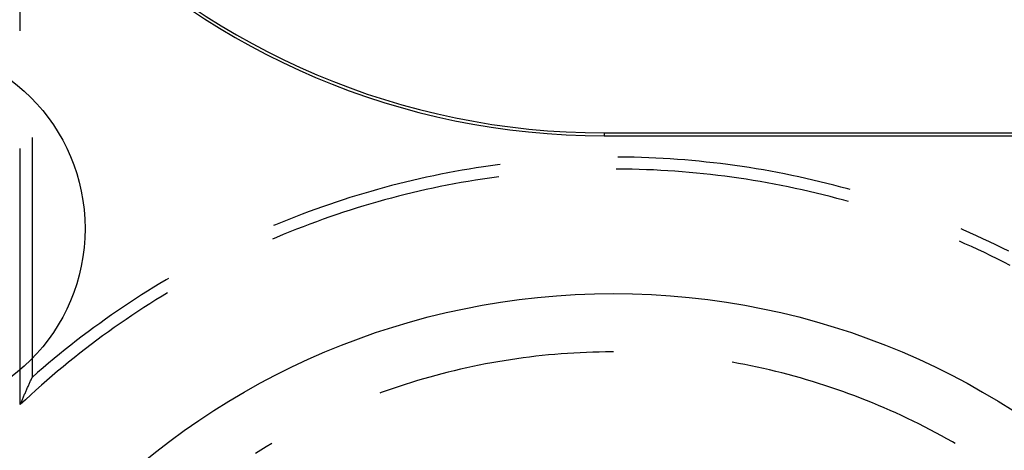
# Model space of a CAD drawing. Units: millimetres. Extents: x 0 to 841, y 0 to 594.
# Drawn here: x 158 to 166, y 418 to 421 of the extents above; entities that cross this region are included whole.
import ezdxf

# ---------------------------------------------------------------- set-up
doc = ezdxf.new("R2010")
doc.units = ezdxf.units.MM
doc.layers.add('SLD-0', color=179, linetype='Continuous')

msp = doc.modelspace()

# ---------------------------------------------------------------- linework, layer by layer
at = {"layer": 'SLD-0'}
for p, q in [((158.2021, 421.0443), (158.2021, 422.9493)), ((162.9271, 420.2185), (176.8841, 420.2185)), ((162.9271, 420.2185), (162.9271, 420.195)), ((162.9271, 420.195), (176.8841, 420.195)), ((158.299, 420.1814), (158.299, 418.243)), ((158.2021, 418.0236), (158.2021, 420.0918)), ((162.0071, 419.953), (161.9493, 419.9446)), ((162.0649, 419.961), (162.0071, 419.953)), ((162.0866, 419.9638), (162.0649, 419.961)), ((163.0538, 420.0229), (163.0366, 420.0229)), ((163.1122, 420.0222), (163.0538, 420.0229)), ((163.1705, 420.0211), (163.1122, 420.0222)), ((163.2288, 420.0195), (163.1705, 420.0211)), ((163.2871, 420.0174), (163.2288, 420.0195)), ((163.3454, 420.0148), (163.2871, 420.0174)), ((163.4036, 420.0117), (163.3454, 420.0148)), ((163.4619, 420.0082), (163.4036, 420.0117)), ((163.5201, 420.0042), (163.4619, 420.0082)), ((163.5782, 419.9997), (163.5201, 420.0042)), ((163.6363, 419.9947), (163.5782, 419.9997)), ((163.6944, 419.9893), (163.6363, 419.9947)), ((163.7525, 419.9833), (163.6944, 419.9893)), ((163.8104, 419.9769), (163.7525, 419.9833)), ((163.8684, 419.9701), (163.8104, 419.9769)), ((163.9262, 419.9627), (163.8684, 419.9701)), ((163.984, 419.9549), (163.9262, 419.9627)), ((164.0418, 419.9466), (163.984, 419.9549)), ((161.5475, 419.8725), (161.4904, 419.8604)), ((161.6046, 419.8842), (161.5475, 419.8725)), ((161.6619, 419.8955), (161.6046, 419.8842)), ((161.7192, 419.9063), (161.6619, 419.8955)), ((161.7766, 419.9166), (161.7192, 419.9063)), ((161.8341, 419.9264), (161.7766, 419.9166)), ((161.8917, 419.9357), (161.8341, 419.9264)), ((161.9493, 419.9446), (161.8917, 419.9357)), ((163.037, 419.9261), (163.023, 419.9261)), ((163.0948, 419.9256), (163.037, 419.9261)), ((163.1527, 419.9246), (163.0948, 419.9256)), ((163.2105, 419.9231), (163.1527, 419.9246)), ((163.2683, 419.9211), (163.2105, 419.9231)), ((163.3261, 419.9187), (163.2683, 419.9211)), ((163.3839, 419.9158), (163.3261, 419.9187)), ((163.4417, 419.9124), (163.3839, 419.9158)), ((163.4994, 419.9085), (163.4417, 419.9124)), ((163.5571, 419.9042), (163.4994, 419.9085)), ((163.6148, 419.8994), (163.5571, 419.9042)), ((163.6724, 419.8941), (163.6148, 419.8994)), ((163.7299, 419.8883), (163.6724, 419.8941)), ((163.7875, 419.882), (163.7299, 419.8883)), ((163.8449, 419.8753), (163.7875, 419.882)), ((163.9023, 419.8681), (163.8449, 419.8753)), ((164.0995, 419.9378), (164.0418, 419.9466)), ((164.1571, 419.9285), (164.0995, 419.9378)), ((164.2146, 419.9188), (164.1571, 419.9285)), ((164.272, 419.9086), (164.2146, 419.9188)), ((164.3294, 419.898), (164.272, 419.9086)), ((164.3866, 419.8868), (164.3294, 419.898)), ((164.4438, 419.8752), (164.3866, 419.8868)), ((164.5009, 419.8632), (164.4438, 419.8752)), ((161.2068, 419.7924), (161.1504, 419.7775)), ((161.2633, 419.807), (161.2068, 419.7924)), ((161.3199, 419.821), (161.2633, 419.807)), ((161.3766, 419.8346), (161.3199, 419.821)), ((161.4335, 419.8477), (161.3766, 419.8346)), ((161.4904, 419.8604), (161.4335, 419.8477)), ((161.6568, 419.7958), (161.6001, 419.7845)), ((161.7136, 419.8067), (161.6568, 419.7958)), ((161.7706, 419.8171), (161.7136, 419.8067)), ((161.8276, 419.827), (161.7706, 419.8171)), ((161.8846, 419.8365), (161.8276, 419.827)), ((161.9418, 419.8455), (161.8846, 419.8365)), ((161.999, 419.854), (161.9418, 419.8455)), ((162.0563, 419.8621), (161.999, 419.854)), ((162.0732, 419.8643), (162.0563, 419.8621)), ((163.9597, 419.8605), (163.9023, 419.8681)), ((164.017, 419.8523), (163.9597, 419.8605)), ((164.0742, 419.8437), (164.017, 419.8523)), ((164.1313, 419.8346), (164.0742, 419.8437)), ((164.1884, 419.825), (164.1313, 419.8346)), ((164.2453, 419.815), (164.1884, 419.825)), ((164.3022, 419.8045), (164.2453, 419.815)), ((164.359, 419.7935), (164.3022, 419.8045)), ((164.4158, 419.7821), (164.359, 419.7935)), ((164.5578, 419.8506), (164.5009, 419.8632)), ((164.6147, 419.8376), (164.5578, 419.8506)), ((164.6715, 419.8241), (164.6147, 419.8376)), ((164.7281, 419.8102), (164.6715, 419.8241)), ((164.7846, 419.7958), (164.7281, 419.8102)), ((164.841, 419.7809), (164.7846, 419.7958)), ((160.9262, 419.713), (160.8704, 419.6957)), ((160.982, 419.7298), (160.9262, 419.713)), ((161.038, 419.7461), (160.982, 419.7298)), ((161.0941, 419.762), (161.038, 419.7461)), ((161.1504, 419.7775), (161.0941, 419.762)), ((161.3179, 419.7208), (161.2618, 419.7066)), ((161.3741, 419.7344), (161.3179, 419.7208)), ((161.4305, 419.7477), (161.3741, 419.7344)), ((161.4869, 419.7604), (161.4305, 419.7477)), ((161.5435, 419.7727), (161.4869, 419.7604)), ((161.6001, 419.7845), (161.5435, 419.7727)), ((164.4724, 419.7702), (164.4158, 419.7821)), ((164.5289, 419.7578), (164.4724, 419.7702)), ((164.5853, 419.745), (164.5289, 419.7578)), ((164.6416, 419.7317), (164.5853, 419.745)), ((164.6978, 419.7179), (164.6416, 419.7317)), ((164.7539, 419.7037), (164.6978, 419.7179)), ((164.8973, 419.7656), (164.841, 419.7809)), ((164.9176, 419.7599), (164.8973, 419.7656)), ((160.7042, 419.6411), (160.649, 419.622)), ((160.7594, 419.6597), (160.7042, 419.6411)), ((160.8149, 419.6779), (160.7594, 419.6597)), ((160.8704, 419.6957), (160.8149, 419.6779)), ((161.0386, 419.6455), (160.9832, 419.629)), ((161.0943, 419.6614), (161.0386, 419.6455)), ((161.15, 419.677), (161.0943, 419.6614)), ((161.2058, 419.692), (161.15, 419.677)), ((161.2618, 419.7066), (161.2058, 419.692)), ((164.8098, 419.689), (164.7539, 419.7037)), ((164.8657, 419.6738), (164.8098, 419.689)), ((164.9038, 419.6631), (164.8657, 419.6738)), ((160.4847, 419.562), (160.4302, 419.5411)), ((160.5393, 419.5825), (160.4847, 419.562)), ((160.5941, 419.6025), (160.5393, 419.5825)), ((160.649, 419.622), (160.5941, 419.6025)), ((160.7627, 419.5587), (160.708, 419.54)), ((160.8176, 419.5769), (160.7627, 419.5587)), ((160.8727, 419.5948), (160.8176, 419.5769)), ((160.9278, 419.6121), (160.8727, 419.5948)), ((160.9832, 419.629), (160.9278, 419.6121)), ((160.2679, 419.4757), (160.2528, 419.4694)), ((160.3218, 419.498), (160.2679, 419.4757)), ((160.3759, 419.5198), (160.3218, 419.498)), ((160.4302, 419.5411), (160.3759, 419.5198)), ((160.5447, 419.4811), (160.4906, 419.4606)), ((160.5989, 419.5012), (160.5447, 419.4811)), ((160.6534, 419.5208), (160.5989, 419.5012)), ((160.708, 419.54), (160.6534, 419.5208)), ((160.3293, 419.3964), (160.2759, 419.3741)), ((160.3829, 419.4182), (160.3293, 419.3964)), ((160.4367, 419.4396), (160.3829, 419.4182)), ((160.4906, 419.4606), (160.4367, 419.4396)), ((165.8315, 419.4352), (165.8148, 419.4424)), ((165.885, 419.4118), (165.8315, 419.4352)), ((165.9382, 419.3879), (165.885, 419.4118)), ((160.2759, 419.3741), (160.2423, 419.3597)), ((165.8453, 419.3233), (165.8002, 419.3432)), ((165.8981, 419.2997), (165.8453, 419.3233)), ((165.9912, 419.3635), (165.9382, 419.3879)), ((166.044, 419.3388), (165.9912, 419.3635)), ((166.0966, 419.3136), (166.044, 419.3388)), ((166.149, 419.2879), (166.0966, 419.3136)), ((165.9507, 419.2755), (165.8981, 419.2997)), ((166.0031, 419.251), (165.9507, 419.2755)), ((166.0553, 419.226), (166.0031, 419.251)), ((166.2012, 419.2619), (166.149, 419.2879)), ((166.1072, 419.2005), (166.0553, 419.226)), ((166.159, 419.1747), (166.1072, 419.2005)), ((166.2105, 419.1484), (166.159, 419.1747)), ((159.3321, 419.0015), (159.2822, 418.9712)), ((159.3821, 419.0314), (159.3321, 419.0015)), ((159.4019, 419.043), (159.3821, 419.0314)), ((159.2327, 418.9404), (159.1834, 418.9092)), ((159.2822, 418.9712), (159.2327, 418.9404)), ((159.395, 418.9263), (159.3502, 418.8992)), ((159.0855, 418.8457), (159.037, 418.8134)), ((159.1343, 418.8777), (159.0855, 418.8457)), ((159.1834, 418.9092), (159.1343, 418.8777)), ((159.2519, 418.838), (159.2032, 418.8069)), ((159.3009, 418.8688), (159.2519, 418.838)), ((159.3502, 418.8992), (159.3009, 418.8688)), ((158.9887, 418.7806), (158.9407, 418.7474)), ((159.037, 418.8134), (158.9887, 418.7806)), ((159.1547, 418.7753), (159.1065, 418.7433)), ((159.2032, 418.8069), (159.1547, 418.7753)), ((158.8455, 418.6799), (158.7984, 418.6456)), ((158.893, 418.7139), (158.8455, 418.6799)), ((158.9407, 418.7474), (158.893, 418.7139)), ((159.0109, 418.6782), (158.9634, 418.6451)), ((159.0585, 418.711), (159.0109, 418.6782)), ((159.1065, 418.7433), (159.0585, 418.711)), ((158.7515, 418.6109), (158.7049, 418.5758)), ((158.7984, 418.6456), (158.7515, 418.6109)), ((158.9163, 418.6115), (158.8694, 418.5776)), ((158.9634, 418.6451), (158.9163, 418.6115)), ((158.6586, 418.5403), (158.6126, 418.5044)), ((158.7049, 418.5758), (158.6586, 418.5403)), ((158.8229, 418.5433), (158.7766, 418.5085)), ((158.8694, 418.5776), (158.8229, 418.5433)), ((158.5669, 418.4682), (158.5215, 418.4316)), ((158.6126, 418.5044), (158.5669, 418.4682)), ((158.6848, 418.438), (158.6394, 418.4022)), ((158.7306, 418.4735), (158.6848, 418.438)), ((158.7766, 418.5085), (158.7306, 418.4735)), ((162.6292, 418.4368), (162.5779, 418.4331)), ((162.6806, 418.44), (162.6292, 418.4368)), ((162.732, 418.4428), (162.6806, 418.44)), ((162.7834, 418.445), (162.732, 418.4428)), ((162.8348, 418.4468), (162.7834, 418.445)), ((162.8863, 418.4481), (162.8348, 418.4468)), ((162.9378, 418.449), (162.8863, 418.4481)), ((162.9892, 418.4493), (162.9378, 418.449)), ((163.0021, 418.4493), (162.9892, 418.4493)), ((158.4315, 418.3573), (158.387, 418.3195)), ((158.4763, 418.3946), (158.4315, 418.3573)), ((158.5215, 418.4316), (158.4763, 418.3946)), ((158.5943, 418.366), (158.5495, 418.3294)), ((158.6394, 418.4022), (158.5943, 418.366)), ((162.0166, 418.3608), (161.966, 418.3514)), ((162.0673, 418.3698), (162.0166, 418.3608)), ((162.118, 418.3782), (162.0673, 418.3698)), ((162.1689, 418.3862), (162.118, 418.3782)), ((162.2198, 418.3937), (162.1689, 418.3862)), ((162.2708, 418.4008), (162.2198, 418.3937)), ((162.3218, 418.4074), (162.2708, 418.4008)), ((162.373, 418.4134), (162.3218, 418.4074)), ((162.4241, 418.4191), (162.373, 418.4134)), ((162.4753, 418.4242), (162.4241, 418.4191)), ((162.5266, 418.4289), (162.4753, 418.4242)), ((162.5779, 418.4331), (162.5266, 418.4289)), ((164.0129, 418.3562), (163.9623, 418.3654)), ((164.0635, 418.3465), (164.0129, 418.3562)), ((158.3428, 418.2815), (158.299, 418.243)), ((158.387, 418.3195), (158.3428, 418.2815)), ((158.505, 418.2924), (158.4608, 418.2551)), ((158.5495, 418.3294), (158.505, 418.2924)), ((161.6644, 418.2851), (161.6145, 418.2724)), ((161.7144, 418.2973), (161.6644, 418.2851)), ((161.7645, 418.3091), (161.7144, 418.2973)), ((161.8147, 418.3204), (161.7645, 418.3091)), ((161.8651, 418.3312), (161.8147, 418.3204)), ((161.9155, 418.3415), (161.8651, 418.3312)), ((161.966, 418.3514), (161.9155, 418.3415)), ((164.1139, 418.3364), (164.0635, 418.3465)), ((164.1643, 418.3258), (164.1139, 418.3364)), ((164.2146, 418.3148), (164.1643, 418.3258)), ((164.2647, 418.3033), (164.2146, 418.3148)), ((164.3148, 418.2913), (164.2647, 418.3033)), ((164.3647, 418.2788), (164.3148, 418.2913)), ((164.4146, 418.2659), (164.3647, 418.2788)), ((158.2778, 418.1958), (158.2808, 418.2026)), ((158.2808, 418.2026), (158.2838, 418.2093)), ((158.2838, 418.2093), (158.2869, 418.2161)), ((158.2869, 418.2161), (158.2899, 418.2228)), ((158.2899, 418.2228), (158.2929, 418.2296)), ((158.2929, 418.2296), (158.2959, 418.2363)), ((158.2959, 418.2363), (158.299, 418.243)), ((158.4169, 418.2174), (158.3733, 418.1794)), ((158.4608, 418.2551), (158.4169, 418.2174)), ((161.367, 418.2021), (161.3179, 418.1866)), ((161.4162, 418.2171), (161.367, 418.2021)), ((161.4656, 418.2316), (161.4162, 418.2171)), ((161.5151, 418.2457), (161.4656, 418.2316)), ((161.5648, 418.2593), (161.5151, 418.2457)), ((161.6145, 418.2724), (161.5648, 418.2593)), ((164.4643, 418.2525), (164.4146, 418.2659)), ((164.5138, 418.2387), (164.4643, 418.2525)), ((164.5633, 418.2244), (164.5138, 418.2387)), ((164.6126, 418.2096), (164.5633, 418.2244)), ((164.6618, 418.1944), (164.6126, 418.2096)), ((158.2415, 418.1139), (158.2445, 418.1207)), ((158.2445, 418.1207), (158.2475, 418.1276)), ((158.2475, 418.1276), (158.2505, 418.1345)), ((158.2505, 418.1345), (158.2536, 418.1413)), ((158.2536, 418.1413), (158.2566, 418.1482)), ((158.2566, 418.1482), (158.2596, 418.155)), ((158.2596, 418.155), (158.2626, 418.1618)), ((158.2626, 418.1618), (158.2657, 418.1686)), ((158.2657, 418.1686), (158.2687, 418.1754)), ((158.2687, 418.1754), (158.2717, 418.1822)), ((158.2717, 418.1822), (158.2748, 418.189)), ((158.2748, 418.189), (158.2778, 418.1958)), ((158.33, 418.141), (158.287, 418.1022)), ((158.3733, 418.1794), (158.33, 418.141)), ((161.123, 418.1203), (161.1109, 418.1158)), ((161.1715, 418.1375), (161.123, 418.1203)), ((161.2202, 418.1544), (161.1715, 418.1375)), ((161.269, 418.1707), (161.2202, 418.1544)), ((161.3179, 418.1866), (161.269, 418.1707)), ((164.7108, 418.1787), (164.6618, 418.1944)), ((164.7597, 418.1626), (164.7108, 418.1787)), ((164.8084, 418.146), (164.7597, 418.1626)), ((164.8569, 418.129), (164.8084, 418.146)), ((164.9053, 418.1115), (164.8569, 418.129)), ((158.2444, 418.0631), (158.2021, 418.0236)), ((158.2051, 418.0306), (158.2081, 418.0376)), ((158.2081, 418.0376), (158.2112, 418.0446)), ((158.2112, 418.0446), (158.2142, 418.0516)), ((158.2142, 418.0516), (158.2172, 418.0585)), ((158.2172, 418.0585), (158.2203, 418.0655)), ((158.2203, 418.0655), (158.2233, 418.0724)), ((158.2233, 418.0724), (158.2263, 418.0793)), ((158.2263, 418.0793), (158.2293, 418.0863)), ((158.2293, 418.0863), (158.2324, 418.0932)), ((158.2324, 418.0932), (158.2354, 418.1001)), ((158.2354, 418.1001), (158.2384, 418.107)), ((158.2384, 418.107), (158.2415, 418.1139)), ((158.287, 418.1022), (158.2444, 418.0631)), ((164.9536, 418.0935), (164.9053, 418.1115)), ((165.0017, 418.0751), (164.9536, 418.0935)), ((165.0496, 418.0563), (165.0017, 418.0751)), ((165.0973, 418.037), (165.0496, 418.0563)), ((165.1448, 418.0173), (165.0973, 418.037)), ((158.2021, 418.0236), (158.2051, 418.0306)), ((165.1922, 417.9971), (165.1448, 418.0173)), ((165.2393, 417.9765), (165.1922, 417.9971)), ((165.2863, 417.9555), (165.2393, 417.9765)), ((165.3331, 417.934), (165.2863, 417.9555)), ((165.3797, 417.9121), (165.3331, 417.934)), ((165.426, 417.8897), (165.3797, 417.9121)), ((165.4722, 417.867), (165.426, 417.8897)), ((165.5181, 417.8438), (165.4722, 417.867)), ((165.5638, 417.8201), (165.5181, 417.8438)), ((165.6093, 417.7961), (165.5638, 417.8201)), ((165.6546, 417.7716), (165.6093, 417.7961)), ((165.6997, 417.7467), (165.6546, 417.7716)), ((165.7445, 417.7214), (165.6997, 417.7467)), ((165.7668, 417.7085), (165.7445, 417.7214)), ((160.1487, 417.6563), (160.1048, 417.6295)), ((160.1929, 417.6826), (160.1487, 417.6563)), ((160.2374, 417.7086), (160.1929, 417.6826))]:
    msp.add_line(p, q, dxfattribs=at)
for centre, radius in [((157.2271, 419.445), 1.5), ((163.0021, 412.92), 6)]:
    msp.add_circle(centre, radius, dxfattribs=at)
for radius in [6, 5.9764]:
    msp.add_arc((162.9271, 426.195), radius, 180, 270, dxfattribs=at)

doc.saveas('drawing.dxf')
